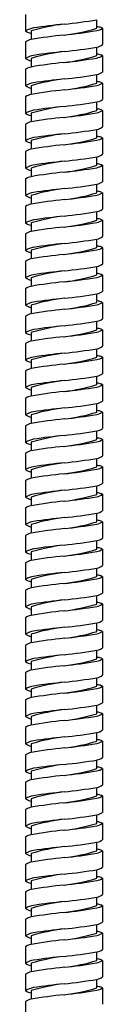
# Model space of a CAD drawing. Units: inches. Extents: x -35 to -31.3, y -28.3 to 29.3.
# Drawn here: x -32.1 to -31.6, y 0.5 to 7.6 of the extents above; entities that cross this region are included whole.
import ezdxf

# ---------------------------------------------------------------- set-up
doc = ezdxf.new("R2010")
doc.units = ezdxf.units.IN
doc.header["$LTSCALE"] = 0.64311
doc.header["$MEASUREMENT"] = 0
doc.layers.get('0').update_dxf_attribs({"linetype": 'CONTINUOUS'})

msp = doc.modelspace()

# ---------------------------------------------------------------- linework, layer by layer
for p, q in [((-32.1164, 7.5937), (-32.1164, 7.4756)), ((-31.6046, 7.4952), (-31.6046, 7.5564)), ((-31.5652, 7.4956), (-31.5652, 7.3775)), ((-32.0771, 7.4756), (-32.077, 7.4138)), ((-32.1164, 7.3972), (-32.1164, 7.2791)), ((-31.6046, 7.2988), (-31.6046, 7.3599)), ((-32.0771, 7.2791), (-32.077, 7.2173)), ((-31.5652, 7.2991), (-31.5652, 7.1811)), ((-32.1164, 7.2007), (-32.1164, 7.0826)), ((-31.6046, 7.1023), (-31.6046, 7.1634)), ((-32.0771, 7.0826), (-32.077, 7.0209)), ((-31.5652, 7.1026), (-31.5652, 6.9846)), ((-32.1164, 7.0043), (-32.1164, 6.8862)), ((-31.6046, 6.9058), (-31.6046, 6.967)), ((-32.0771, 6.8862), (-32.077, 6.8244)), ((-31.5652, 6.9062), (-31.5652, 6.7881)), ((-32.1164, 6.8078), (-32.1164, 6.6897)), ((-31.6046, 6.7094), (-31.6046, 6.7705)), ((-31.5652, 6.7097), (-31.5652, 6.5917)), ((-32.0771, 6.6897), (-32.077, 6.6279)), ((-32.1164, 6.6114), (-32.1164, 6.4933)), ((-31.6046, 6.5129), (-31.6046, 6.5741)), ((-32.0771, 6.4933), (-32.077, 6.4315)), ((-31.5652, 6.5133), (-31.5652, 6.3952)), ((-32.1164, 6.4149), (-32.1164, 6.2968)), ((-31.6046, 6.3165), (-31.6046, 6.3776)), ((-32.0771, 6.2968), (-32.077, 6.235)), ((-31.5652, 6.3168), (-31.5652, 6.1988)), ((-32.1164, 6.2184), (-32.1164, 6.1003)), ((-31.6046, 6.12), (-31.6046, 6.1811)), ((-32.0771, 6.1003), (-32.077, 6.0385)), ((-31.5652, 6.1203), (-31.5652, 6.0023)), ((-32.1164, 6.022), (-32.1164, 5.9039)), ((-31.6046, 5.9235), (-31.6046, 5.9847)), ((-32.0771, 5.9039), (-32.077, 5.8421)), ((-31.5652, 5.9239), (-31.5652, 5.8058)), ((-32.1164, 5.8255), (-32.1164, 5.7074)), ((-31.6046, 5.7271), (-31.6046, 5.7882)), ((-31.5652, 5.7274), (-31.5652, 5.6094)), ((-32.0771, 5.7074), (-32.077, 5.6456)), ((-32.1164, 5.6291), (-32.1164, 5.5109)), ((-31.6046, 5.5306), (-31.6046, 5.5917)), ((-32.0771, 5.5109), (-32.077, 5.4492)), ((-31.5652, 5.5309), (-31.5652, 5.4129)), ((-32.1164, 5.4326), (-32.1164, 5.3145)), ((-31.6046, 5.3341), (-31.6046, 5.3953)), ((-32.0771, 5.3145), (-32.077, 5.2527)), ((-31.5652, 5.3345), (-31.5652, 5.2164)), ((-32.1164, 5.2361), (-32.1164, 5.118)), ((-31.6046, 5.1377), (-31.6046, 5.1988)), ((-32.0771, 5.118), (-32.077, 5.0562)), ((-31.5652, 5.138), (-31.5652, 5.02)), ((-32.1164, 5.0397), (-32.1164, 4.9216)), ((-31.6046, 4.9412), (-31.6046, 5.0024)), ((-31.5652, 4.9416), (-31.5652, 4.8235)), ((-32.0771, 4.9216), (-32.077, 4.8598)), ((-32.1164, 4.8432), (-32.1164, 4.7251)), ((-31.6046, 4.7448), (-31.6046, 4.8059)), ((-31.5652, 4.7451), (-31.5652, 4.6271)), ((-32.0771, 4.7251), (-32.077, 4.6633)), ((-32.1164, 4.6467), (-32.1164, 4.5286)), ((-31.6046, 4.5483), (-31.6046, 4.6094)), ((-32.0771, 4.5286), (-32.077, 4.4668)), ((-31.5652, 4.5486), (-31.5652, 4.4306)), ((-32.1164, 4.4503), (-32.1164, 4.3322)), ((-31.6046, 4.3518), (-31.6046, 4.413)), ((-32.0771, 4.3322), (-32.077, 4.2704)), ((-31.5652, 4.3522), (-31.5652, 4.2341)), ((-32.1164, 4.2538), (-32.1164, 4.1357)), ((-31.6046, 4.1554), (-31.6046, 4.2165)), ((-32.0771, 4.1357), (-32.077, 4.0739)), ((-31.5652, 4.1557), (-31.5652, 4.0377)), ((-32.1164, 4.0574), (-32.1164, 3.9392)), ((-31.6046, 3.9589), (-31.6046, 4.02)), ((-31.5652, 3.9592), (-31.5652, 3.8412)), ((-32.0771, 3.9392), (-32.077, 3.8775)), ((-32.1164, 3.8609), (-32.1164, 3.7428)), ((-31.6046, 3.7625), (-31.6046, 3.8236)), ((-32.0771, 3.7428), (-32.077, 3.681)), ((-31.5652, 3.7628), (-31.5652, 3.6447)), ((-32.1164, 3.6644), (-32.1164, 3.5463)), ((-31.6046, 3.566), (-31.6046, 3.6271)), ((-32.0771, 3.5463), (-32.077, 3.4845)), ((-31.5652, 3.5663), (-31.5652, 3.4483)), ((-32.1164, 3.468), (-32.1164, 3.3499)), ((-31.6046, 3.3695), (-31.6046, 3.4307)), ((-32.0771, 3.3499), (-32.077, 3.2881)), ((-31.5652, 3.3699), (-31.5652, 3.2518)), ((-32.1164, 3.2715), (-32.1164, 3.1534)), ((-31.6046, 3.1731), (-31.6046, 3.2342)), ((-32.0771, 3.1534), (-32.077, 3.0916)), ((-31.5652, 3.1734), (-31.5652, 3.0554)), ((-32.1164, 3.075), (-32.1164, 2.9569)), ((-31.6046, 2.9766), (-31.6046, 3.0377)), ((-31.5652, 2.9769), (-31.5652, 2.8589)), ((-32.0771, 2.9569), (-32.077, 2.8952)), ((-32.1164, 2.8786), (-32.1164, 2.7605)), ((-31.6046, 2.7801), (-31.6046, 2.8413)), ((-32.0771, 2.7605), (-32.077, 2.6987)), ((-31.5652, 2.7805), (-31.5652, 2.6624)), ((-32.1164, 2.6821), (-32.1164, 2.564)), ((-31.6046, 2.5837), (-31.6046, 2.6448)), ((-32.0771, 2.564), (-32.077, 2.5022)), ((-31.5652, 2.584), (-31.5652, 2.466)), ((-32.1164, 2.4857), (-32.1164, 2.3675)), ((-31.6046, 2.3872), (-31.6046, 2.4484)), ((-32.0771, 2.3675), (-32.077, 2.3058)), ((-31.5652, 2.3876), (-31.5652, 2.2695)), ((-32.1164, 2.2892), (-32.1164, 2.1711)), ((-31.6046, 2.1908), (-31.6046, 2.2519)), ((-31.5652, 2.1911), (-31.5652, 2.0731)), ((-32.0771, 2.1711), (-32.077, 2.1093)), ((-32.1164, 2.0927), (-32.1164, 1.9746)), ((-31.6046, 1.9943), (-31.6046, 2.0554)), ((-31.5652, 1.9946), (-31.5652, 1.8766)), ((-32.0771, 1.9746), (-32.077, 1.9128)), ((-32.1164, 1.8963), (-32.1164, 1.7782)), ((-31.6046, 1.7978), (-31.6046, 1.859)), ((-32.0771, 1.7782), (-32.077, 1.7164)), ((-31.5652, 1.7982), (-31.5652, 1.6801)), ((-32.1164, 1.6998), (-32.1164, 1.5817)), ((-31.6046, 1.6014), (-31.6046, 1.6625)), ((-32.0771, 1.5817), (-32.077, 1.5199)), ((-31.5652, 1.6017), (-31.5652, 1.4837)), ((-32.1164, 1.5034), (-32.1164, 1.3852)), ((-31.6046, 1.4049), (-31.6046, 1.466)), ((-32.0771, 1.3852), (-32.077, 1.3235)), ((-31.5652, 1.4052), (-31.5652, 1.2872)), ((-32.1164, 1.3069), (-32.1164, 1.1888)), ((-31.6046, 1.2084), (-31.6046, 1.2696)), ((-31.5652, 1.2088), (-31.5652, 1.0907)), ((-32.0771, 1.1888), (-32.077, 1.127)), ((-32.1164, 1.1104), (-32.1164, 0.9923)), ((-31.6046, 1.012), (-31.6046, 1.0731)), ((-32.0771, 0.9923), (-32.077, 0.9305)), ((-31.5652, 1.0123), (-31.5652, 0.8943)), ((-32.1164, 0.914), (-32.1164, 0.7959)), ((-31.6046, 0.8155), (-31.6046, 0.8767)), ((-32.0771, 0.7959), (-32.077, 0.7341)), ((-31.5652, 0.8159), (-31.5652, 0.6978)), ((-32.1164, 0.7175), (-32.1164, 0.5994)), ((-31.6046, 0.6191), (-31.6046, 0.6802)), ((-32.0771, 0.5994), (-32.077, 0.5376)), ((-31.5652, 0.6194), (-31.5652, 0.5014)), ((-32.1164, 0.521), (-32.1164, 0.4029))]:
    msp.add_line(p, q)
for centre, radius, start, end in [((-32.2169, 11.236), 3.7303, 275.78649, 279.44755), ((-32.0343, 7.3429), 0.1561, 99.2593, 121.75509), ((-31.6564, 6.048), 1.4882, 97.11852, 106.41827), ((-31.2726, 2.2004), 5.3546, 96.09146, 98.44933), ((-31.9949, 8.7775), 1.3403, 276.60075, 286.92895), ((-32.2105, 11.0001), 3.5732, 275.93833, 279.73541), ((-31.6229, 7.5753), 0.0984, 279.71591, 305.87318), ((-31.6089, 7.4075), 0.0984, 69.32246, 87.48373), ((-31.5895, 7.4529), 0.0491, 60.35899, 71.80809), ((-32.0555, 7.5628), 0.1064, 235.08658, 258.32568), ((-32.0525, 7.3004), 0.116, 102.20429, 123.4228), ((-31.5296, 4.2861), 3.1752, 95.62495, 99.92775), ((-32.2169, 11.0396), 3.7303, 275.78649, 279.44755), ((-31.6202, 7.4475), 0.0889, 280.07257, 308.14797), ((-32.0343, 7.1464), 0.1561, 99.2593, 121.75509), ((-32.0555, 7.3664), 0.1064, 235.08658, 258.32568), ((-31.6564, 5.8515), 1.4882, 97.11852, 106.41827), ((-31.2726, 2.004), 5.3546, 96.09146, 98.44933), ((-31.9949, 8.581), 1.3403, 276.60075, 286.92895), ((-32.2105, 10.8036), 3.5732, 275.93833, 279.73541), ((-31.6229, 7.3788), 0.0984, 279.71591, 305.87318), ((-31.6089, 7.211), 0.0984, 69.32246, 87.48373), ((-31.5895, 7.2564), 0.0491, 60.35899, 71.80809), ((-32.0525, 7.1039), 0.116, 102.20429, 123.4228), ((-31.5296, 4.0897), 3.1752, 95.62495, 99.92775), ((-31.6564, 5.6551), 1.4882, 97.11852, 106.41827), ((-31.2726, 1.8075), 5.3546, 96.09146, 98.44933), ((-32.2169, 10.8431), 3.7303, 275.78649, 279.44755), ((-31.6202, 7.251), 0.0889, 280.07257, 308.14797), ((-32.0343, 6.9499), 0.1561, 99.2593, 121.75509), ((-32.0555, 7.1699), 0.1064, 235.08658, 258.32568), ((-31.9949, 8.3845), 1.3403, 276.60075, 286.92895), ((-32.2105, 10.6072), 3.5732, 275.93833, 279.73541), ((-31.6229, 7.1823), 0.0984, 279.71591, 305.87318), ((-31.6089, 7.0146), 0.0984, 69.32246, 87.48373), ((-31.5895, 7.06), 0.0491, 60.35899, 71.80809), ((-32.0525, 6.9074), 0.116, 102.20429, 123.4228), ((-31.5296, 3.8932), 3.1752, 95.62495, 99.92775), ((-31.6202, 7.0545), 0.0889, 280.07257, 308.14797), ((-31.6564, 5.4586), 1.4882, 97.11852, 106.41827), ((-31.2726, 1.611), 5.3546, 96.09146, 98.44933), ((-32.2169, 10.6466), 3.7303, 275.78649, 279.44755), ((-31.6089, 6.8181), 0.0984, 69.32246, 87.48373), ((-32.0343, 6.7535), 0.1561, 99.2593, 121.75509), ((-32.0555, 6.9735), 0.1064, 235.08658, 258.32568), ((-31.5296, 3.6967), 3.1752, 95.62495, 99.92775), ((-31.9949, 8.1881), 1.3403, 276.60075, 286.92895), ((-32.2105, 10.4107), 3.5732, 275.93833, 279.73541), ((-31.6229, 6.9859), 0.0984, 279.71591, 305.87318), ((-31.5895, 6.8635), 0.0491, 60.35899, 71.80809), ((-32.0525, 6.711), 0.116, 102.20429, 123.4228), ((-31.6202, 6.8581), 0.0889, 280.07257, 308.14797), ((-32.0343, 6.557), 0.1561, 99.2593, 121.75509), ((-31.6564, 5.2622), 1.4882, 97.11852, 106.41827), ((-31.2726, 1.4146), 5.3546, 96.09146, 98.44933), ((-32.2169, 10.4502), 3.7303, 275.78649, 279.44755), ((-31.9949, 7.9916), 1.3403, 276.60075, 286.92895), ((-31.6229, 6.7894), 0.0984, 279.71591, 305.87318), ((-31.6089, 6.6216), 0.0984, 69.32246, 87.48373), ((-31.5895, 6.667), 0.0491, 60.35899, 71.80809), ((-32.0555, 6.777), 0.1064, 235.08658, 258.32568), ((-31.5296, 3.5003), 3.1752, 95.62495, 99.92775), ((-32.2105, 10.2143), 3.5732, 275.93833, 279.73541), ((-32.0525, 6.5145), 0.116, 102.20429, 123.4228), ((-32.2169, 10.2537), 3.7303, 275.78649, 279.44755), ((-31.6202, 6.6616), 0.0889, 280.07257, 308.14797), ((-32.0343, 6.3606), 0.1561, 99.2593, 121.75509), ((-32.0555, 6.5805), 0.1064, 235.08658, 258.32568), ((-31.6564, 5.0657), 1.4882, 97.11852, 106.41827), ((-31.2726, 1.2181), 5.3546, 96.09146, 98.44933), ((-31.9949, 7.7952), 1.3403, 276.60075, 286.92895), ((-32.2105, 10.0178), 3.5732, 275.93833, 279.73541), ((-31.6229, 6.593), 0.0984, 279.71591, 305.87318), ((-31.6089, 6.4252), 0.0984, 69.32246, 87.48373), ((-31.5895, 6.4706), 0.0491, 60.35899, 71.80809), ((-32.0525, 6.318), 0.116, 102.20429, 123.4228), ((-31.5296, 3.3038), 3.1752, 95.62495, 99.92775), ((-32.2169, 10.0572), 3.7303, 275.78649, 279.44755), ((-31.6202, 6.4652), 0.0889, 280.07257, 308.14797), ((-32.0343, 6.1641), 0.1561, 99.2593, 121.75509), ((-32.0555, 6.3841), 0.1064, 235.08658, 258.32568), ((-31.6564, 4.8692), 1.4882, 97.11852, 106.41827), ((-31.2726, 1.0217), 5.3546, 96.09146, 98.44933), ((-31.9949, 7.5987), 1.3403, 276.60075, 286.92895), ((-32.2105, 9.8213), 3.5732, 275.93833, 279.73541), ((-31.6229, 6.3965), 0.0984, 279.71591, 305.87318), ((-31.6089, 6.2287), 0.0984, 69.32246, 87.48373), ((-31.5895, 6.2741), 0.0491, 60.35899, 71.80809), ((-32.0525, 6.1216), 0.116, 102.20429, 123.4228), ((-31.5296, 3.1073), 3.1752, 95.62495, 99.92775), ((-31.6564, 4.6728), 1.4882, 97.11852, 106.41827), ((-31.2726, 0.8252), 5.3546, 96.09146, 98.44933), ((-32.2169, 9.8608), 3.7303, 275.78649, 279.44755), ((-31.6202, 6.2687), 0.0889, 280.07257, 308.14797), ((-32.0343, 5.9676), 0.1561, 99.2593, 121.75509), ((-32.0555, 6.1876), 0.1064, 235.08658, 258.32568), ((-31.5296, 2.9109), 3.1752, 95.62495, 99.92775), ((-31.9949, 7.4022), 1.3403, 276.60075, 286.92895), ((-32.2105, 9.6249), 3.5732, 275.93833, 279.73541), ((-31.6229, 6.2), 0.0984, 279.71591, 305.87318), ((-31.6089, 6.0322), 0.0984, 69.32246, 87.48373), ((-31.5895, 6.0776), 0.0491, 60.35899, 71.80809), ((-32.0525, 5.9251), 0.116, 102.20429, 123.4228), ((-31.6202, 6.0722), 0.0889, 280.07257, 308.14797), ((-31.6564, 4.4763), 1.4882, 97.11852, 106.41827), ((-31.2726, 0.6287), 5.3546, 96.09146, 98.44933), ((-32.2169, 9.6643), 3.7303, 275.78649, 279.44755), ((-31.6089, 5.8358), 0.0984, 69.32246, 87.48373), ((-31.5895, 5.8812), 0.0491, 60.35899, 71.80809), ((-32.0343, 5.7712), 0.1561, 99.2593, 121.75509), ((-32.0555, 5.9911), 0.1064, 235.08658, 258.32568), ((-31.5296, 2.7144), 3.1752, 95.62495, 99.92775), ((-31.9949, 7.2058), 1.3403, 276.60075, 286.92895), ((-32.2105, 9.4284), 3.5732, 275.93833, 279.73541), ((-31.6229, 6.0036), 0.0984, 279.71591, 305.87318), ((-32.0525, 5.7287), 0.116, 102.20429, 123.4228), ((-32.2169, 9.4679), 3.7303, 275.78649, 279.44755), ((-31.6202, 5.8758), 0.0889, 280.07257, 308.14797), ((-32.0343, 5.5747), 0.1561, 99.2593, 121.75509), ((-31.6564, 4.2799), 1.4882, 97.11852, 106.41827), ((-31.2726, 0.4323), 5.3546, 96.09146, 98.44933), ((-31.9949, 7.0093), 1.3403, 276.60075, 286.92895), ((-31.6229, 5.8071), 0.0984, 279.71591, 305.87318), ((-31.6089, 5.6393), 0.0984, 69.32246, 87.48373), ((-31.5895, 5.6847), 0.0491, 60.35899, 71.80809), ((-32.0555, 5.7947), 0.1064, 235.08658, 258.32568), ((-32.0525, 5.5322), 0.116, 102.20429, 123.4228), ((-31.5296, 2.518), 3.1752, 95.62495, 99.92775), ((-32.2105, 9.2319), 3.5732, 275.93833, 279.73541), ((-32.2169, 9.2714), 3.7303, 275.78649, 279.44755), ((-31.6202, 5.6793), 0.0889, 280.07257, 308.14797), ((-32.0343, 5.3782), 0.1561, 99.2593, 121.75509), ((-32.0555, 5.5982), 0.1064, 235.08658, 258.32568), ((-31.6564, 4.0834), 1.4882, 97.11852, 106.41827), ((-31.2726, 0.2358), 5.3546, 96.09146, 98.44933), ((-31.9949, 6.8128), 1.3403, 276.60075, 286.92895), ((-32.2105, 9.0355), 3.5732, 275.93833, 279.73541), ((-31.6229, 5.6107), 0.0984, 279.71591, 305.87318), ((-31.6089, 5.4429), 0.0984, 69.32246, 87.48373), ((-31.5895, 5.4883), 0.0491, 60.35899, 71.80809), ((-32.0525, 5.3357), 0.116, 102.20429, 123.4228), ((-31.5296, 2.3215), 3.1752, 95.62495, 99.92775), ((-31.6564, 3.8869), 1.4882, 97.11852, 106.41827), ((-31.2726, 0.0393), 5.3546, 96.09146, 98.44933), ((-32.2169, 9.0749), 3.7303, 275.78649, 279.44755), ((-31.6202, 5.4828), 0.0889, 280.07257, 308.14797), ((-32.0343, 5.1818), 0.1561, 99.2593, 121.75509), ((-32.0555, 5.4018), 0.1064, 235.08658, 258.32568), ((-31.9949, 6.6164), 1.3403, 276.60075, 286.92895), ((-32.2105, 8.839), 3.5732, 275.93833, 279.73541), ((-31.6229, 5.4142), 0.0984, 279.71591, 305.87318), ((-31.6089, 5.2464), 0.0984, 69.32246, 87.48373), ((-31.5895, 5.2918), 0.0491, 60.35899, 71.80809), ((-32.0525, 5.1393), 0.116, 102.20429, 123.4228), ((-31.5296, 2.125), 3.1752, 95.62495, 99.92775), ((-31.6564, 3.6905), 1.4882, 97.11852, 106.41827), ((-31.2726, -0.1571), 5.3546, 96.09146, 98.44933), ((-32.2169, 8.8785), 3.7303, 275.78649, 279.44755), ((-31.6202, 5.2864), 0.0889, 280.07257, 308.14797), ((-32.0343, 4.9853), 0.1561, 99.2593, 121.75509), ((-32.0555, 5.2053), 0.1064, 235.08658, 258.32568), ((-31.5296, 1.9286), 3.1752, 95.62495, 99.92775), ((-31.9949, 6.4199), 1.3403, 276.60075, 286.92895), ((-32.2105, 8.6426), 3.5732, 275.93833, 279.73541), ((-31.6229, 5.2177), 0.0984, 279.71591, 305.87318), ((-31.6089, 5.0499), 0.0984, 69.32246, 87.48373), ((-31.5895, 5.0953), 0.0491, 60.35899, 71.80809), ((-32.0525, 4.9428), 0.116, 102.20429, 123.4228), ((-31.6202, 5.0899), 0.0889, 280.07257, 308.14797), ((-32.0343, 4.7889), 0.1561, 99.2593, 121.75509), ((-31.6564, 3.494), 1.4882, 97.11852, 106.41827), ((-31.2726, -0.3536), 5.3546, 96.09146, 98.44933), ((-32.2169, 8.682), 3.7303, 275.78649, 279.44755), ((-31.9949, 6.2235), 1.3403, 276.60075, 286.92895), ((-31.6229, 5.0213), 0.0984, 279.71591, 305.87318), ((-31.6089, 4.8535), 0.0984, 69.32246, 87.48373), ((-31.5895, 4.8989), 0.0491, 60.35899, 71.80809), ((-32.0555, 5.0088), 0.1064, 235.08658, 258.32568), ((-31.5296, 1.7321), 3.1752, 95.62495, 99.92775), ((-32.2105, 8.4461), 3.5732, 275.93833, 279.73541), ((-32.0525, 4.7464), 0.116, 102.20429, 123.4228), ((-32.2169, 8.4856), 3.7303, 275.78649, 279.44755), ((-31.6202, 4.8935), 0.0889, 280.07257, 308.14797), ((-32.0343, 4.5924), 0.1561, 99.2593, 121.75509), ((-31.6564, 3.2975), 1.4882, 97.11852, 106.41827), ((-31.2726, -0.55), 5.3546, 96.09146, 98.44933), ((-31.9949, 6.027), 1.3403, 276.60075, 286.92895), ((-32.2105, 8.2496), 3.5732, 275.93833, 279.73541), ((-31.6229, 4.8248), 0.0984, 279.71591, 305.87318), ((-31.6089, 4.657), 0.0984, 69.32246, 87.48373), ((-31.5895, 4.7024), 0.0491, 60.35899, 71.80809), ((-32.0555, 4.8124), 0.1064, 235.08658, 258.32568), ((-32.0525, 4.5499), 0.116, 102.20429, 123.4228), ((-31.5296, 1.5357), 3.1752, 95.62495, 99.92775), ((-32.2169, 8.2891), 3.7303, 275.78649, 279.44755), ((-31.6202, 4.697), 0.0889, 280.07257, 308.14797), ((-32.0343, 4.3959), 0.1561, 99.2593, 121.75509), ((-32.0555, 4.6159), 0.1064, 235.08658, 258.32568), ((-31.6564, 3.1011), 1.4882, 97.11852, 106.41827), ((-31.2726, -0.7465), 5.3546, 96.09146, 98.44933), ((-31.9949, 5.8305), 1.3403, 276.60075, 286.92895), ((-32.2105, 8.0532), 3.5732, 275.93833, 279.73541), ((-31.6229, 4.6283), 0.0984, 279.71591, 305.87318), ((-31.6089, 4.4606), 0.0984, 69.32246, 87.48373), ((-31.5895, 4.5059), 0.0491, 60.35899, 71.80809), ((-32.0525, 4.3534), 0.116, 102.20429, 123.4228), ((-31.5296, 1.3392), 3.1752, 95.62495, 99.92775), ((-31.6564, 2.9046), 1.4882, 97.11852, 106.41827), ((-31.2726, -0.943), 5.3546, 96.09146, 98.44933), ((-32.2169, 8.0926), 3.7303, 275.78649, 279.44755), ((-31.6202, 4.5005), 0.0889, 280.07257, 308.14797), ((-32.0343, 4.1995), 0.1561, 99.2593, 121.75509), ((-32.0555, 4.4194), 0.1064, 235.08658, 258.32568), ((-31.9949, 5.6341), 1.3403, 276.60075, 286.92895), ((-32.2105, 7.8567), 3.5732, 275.93833, 279.73541), ((-31.6229, 4.4319), 0.0984, 279.71591, 305.87318), ((-31.6089, 4.2641), 0.0984, 69.32246, 87.48373), ((-31.5895, 4.3095), 0.0491, 60.35899, 71.80809), ((-32.0525, 4.157), 0.116, 102.20429, 123.4228), ((-31.5296, 1.1427), 3.1752, 95.62495, 99.92775), ((-31.6202, 4.3041), 0.0889, 280.07257, 308.14797), ((-31.6564, 2.7082), 1.4882, 97.11852, 106.41827), ((-31.2726, -1.1394), 5.3546, 96.09146, 98.44933), ((-32.2169, 7.8962), 3.7303, 275.78649, 279.44755), ((-31.6089, 4.0676), 0.0984, 69.32246, 87.48373), ((-32.0343, 4.003), 0.1561, 99.2593, 121.75509), ((-32.0555, 4.223), 0.1064, 235.08658, 258.32568), ((-31.5296, 0.9463), 3.1752, 95.62495, 99.92775), ((-31.9949, 5.4376), 1.3403, 276.60075, 286.92895), ((-32.2105, 7.6602), 3.5732, 275.93833, 279.73541), ((-31.6229, 4.2354), 0.0984, 279.71591, 305.87318), ((-31.5895, 4.113), 0.0491, 60.35899, 71.80809), ((-32.0525, 3.9605), 0.116, 102.20429, 123.4228), ((-31.6202, 4.1076), 0.0889, 280.07257, 308.14797), ((-32.0343, 3.8065), 0.1561, 99.2593, 121.75509), ((-31.6564, 2.5117), 1.4882, 97.11852, 106.41827), ((-31.2726, -1.3359), 5.3546, 96.09146, 98.44933), ((-32.2169, 7.6997), 3.7303, 275.78649, 279.44755), ((-31.9949, 5.2411), 1.3403, 276.60075, 286.92895), ((-31.6229, 4.039), 0.0984, 279.71591, 305.87318), ((-31.6089, 3.8712), 0.0984, 69.32246, 87.48373), ((-31.5895, 3.9166), 0.0491, 60.35899, 71.80809), ((-32.0555, 4.0265), 0.1064, 235.08658, 258.32568), ((-31.5296, 0.7498), 3.1752, 95.62495, 99.92775), ((-32.2105, 7.4638), 3.5732, 275.93833, 279.73541), ((-32.0525, 3.764), 0.116, 102.20429, 123.4228), ((-32.2169, 7.5032), 3.7303, 275.78649, 279.44755), ((-31.6202, 3.9111), 0.0889, 280.07257, 308.14797), ((-32.0343, 3.6101), 0.1561, 99.2593, 121.75509), ((-32.0555, 3.8301), 0.1064, 235.08658, 258.32568), ((-31.6564, 2.3152), 1.4882, 97.11852, 106.41827), ((-31.2726, -1.5323), 5.3546, 96.09146, 98.44933), ((-31.9949, 5.0447), 1.3403, 276.60075, 286.92895), ((-32.2105, 7.2673), 3.5732, 275.93833, 279.73541), ((-31.6229, 3.8425), 0.0984, 279.71591, 305.87318), ((-31.6089, 3.6747), 0.0984, 69.32246, 87.48373), ((-31.5895, 3.7201), 0.0491, 60.35899, 71.80809), ((-32.0525, 3.5676), 0.116, 102.20429, 123.4228), ((-31.5296, 0.5533), 3.1752, 95.62495, 99.92775), ((-32.2169, 7.3068), 3.7303, 275.78649, 279.44755), ((-31.6202, 3.7147), 0.0889, 280.07257, 308.14797), ((-32.0343, 3.4136), 0.1561, 99.2593, 121.75509), ((-32.0555, 3.6336), 0.1064, 235.08658, 258.32568), ((-31.6564, 2.1188), 1.4882, 97.11852, 106.41827), ((-31.2726, -1.7288), 5.3546, 96.09146, 98.44933), ((-31.9949, 4.8482), 1.3403, 276.60075, 286.92895), ((-32.2105, 7.0709), 3.5732, 275.93833, 279.73541), ((-31.6229, 3.646), 0.0984, 279.71591, 305.87318), ((-31.6089, 3.4782), 0.0984, 69.32246, 87.48373), ((-31.5895, 3.5236), 0.0491, 60.35899, 71.80809), ((-32.0525, 3.3711), 0.116, 102.20429, 123.4228), ((-31.5296, 0.3569), 3.1752, 95.62495, 99.92775), ((-31.6564, 1.9223), 1.4882, 97.11852, 106.41827), ((-31.2726, -1.9253), 5.3546, 96.09146, 98.44933), ((-32.2169, 7.1103), 3.7303, 275.78649, 279.44755), ((-31.6202, 3.5182), 0.0889, 280.07257, 308.14797), ((-32.0343, 3.2172), 0.1561, 99.2593, 121.75509), ((-32.0555, 3.4371), 0.1064, 235.08658, 258.32568), ((-31.5296, 0.1604), 3.1752, 95.62495, 99.92775), ((-31.9949, 4.6518), 1.3403, 276.60075, 286.92895), ((-32.2105, 6.8744), 3.5732, 275.93833, 279.73541), ((-31.6229, 3.4496), 0.0984, 279.71591, 305.87318), ((-31.6089, 3.2818), 0.0984, 69.32246, 87.48373), ((-31.5895, 3.3272), 0.0491, 60.35899, 71.80809), ((-32.0525, 3.1747), 0.116, 102.20429, 123.4228), ((-31.6202, 3.3218), 0.0889, 280.07257, 308.14797), ((-31.6564, 1.7258), 1.4882, 97.11852, 106.41827), ((-31.2726, -2.1217), 5.3546, 96.09146, 98.44933), ((-32.2169, 6.9139), 3.7303, 275.78649, 279.44755), ((-31.6089, 3.0853), 0.0984, 69.32246, 87.48373), ((-31.5895, 3.1307), 0.0491, 60.35899, 71.80809), ((-32.0343, 3.0207), 0.1561, 99.2593, 121.75509), ((-32.0555, 3.2407), 0.1064, 235.08658, 258.32568), ((-31.5296, -0.036), 3.1752, 95.62495, 99.92775), ((-31.9949, 4.4553), 1.3403, 276.60075, 286.92895), ((-32.2105, 6.6779), 3.5732, 275.93833, 279.73541), ((-31.6229, 3.2531), 0.0984, 279.71591, 305.87318), ((-32.0525, 2.9782), 0.116, 102.20429, 123.4228), ((-32.2169, 6.7174), 3.7303, 275.78649, 279.44755), ((-31.6202, 3.1253), 0.0889, 280.07257, 308.14797), ((-32.0343, 2.8242), 0.1561, 99.2593, 121.75509), ((-31.6564, 1.5294), 1.4882, 97.11852, 106.41827), ((-31.2726, -2.3182), 5.3546, 96.09146, 98.44933), ((-31.9949, 4.2588), 1.3403, 276.60075, 286.92895), ((-31.6229, 3.0566), 0.0984, 279.71591, 305.87318), ((-31.6089, 2.8889), 0.0984, 69.32246, 87.48373), ((-31.5895, 2.9343), 0.0491, 60.35899, 71.80809), ((-32.0555, 3.0442), 0.1064, 235.08658, 258.32568), ((-32.0525, 2.7817), 0.116, 102.20429, 123.4228), ((-31.5296, -0.2325), 3.1752, 95.62495, 99.92775), ((-32.2105, 6.4815), 3.5732, 275.93833, 279.73541), ((-32.2169, 6.5209), 3.7303, 275.78649, 279.44755), ((-31.6202, 2.9288), 0.0889, 280.07257, 308.14797), ((-32.0343, 2.6278), 0.1561, 99.2593, 121.75509), ((-32.0555, 2.8478), 0.1064, 235.08658, 258.32568), ((-31.6564, 1.3329), 1.4882, 97.11852, 106.41827), ((-31.2726, -2.5147), 5.3546, 96.09146, 98.44933), ((-31.9949, 4.0624), 1.3403, 276.60075, 286.92895), ((-32.2105, 6.285), 3.5732, 275.93833, 279.73541), ((-31.6229, 2.8602), 0.0984, 279.71591, 305.87318), ((-31.6089, 2.6924), 0.0984, 69.32246, 87.48373), ((-31.5895, 2.7378), 0.0491, 60.35899, 71.80809), ((-32.0525, 2.5853), 0.116, 102.20429, 123.4228), ((-31.5296, -0.429), 3.1752, 95.62495, 99.92775), ((-31.6564, 1.1365), 1.4882, 97.11852, 106.41827), ((-31.2726, -2.7111), 5.3546, 96.09146, 98.44933), ((-32.2169, 6.3245), 3.7303, 275.78649, 279.44755), ((-31.6202, 2.7324), 0.0889, 280.07257, 308.14797), ((-32.0343, 2.4313), 0.1561, 99.2593, 121.75509), ((-32.0555, 2.6513), 0.1064, 235.08658, 258.32568), ((-31.9949, 3.8659), 1.3403, 276.60075, 286.92895), ((-32.2105, 6.0886), 3.5732, 275.93833, 279.73541), ((-31.6229, 2.6637), 0.0984, 279.71591, 305.87318), ((-31.6089, 2.4959), 0.0984, 69.32246, 87.48373), ((-31.5895, 2.5413), 0.0491, 60.35899, 71.80809), ((-32.0525, 2.3888), 0.116, 102.20429, 123.4228), ((-31.5296, -0.6254), 3.1752, 95.62495, 99.92775), ((-31.6564, 0.94), 1.4882, 97.11852, 106.41827), ((-31.2726, -2.9076), 5.3546, 96.09146, 98.44933), ((-32.2169, 6.128), 3.7303, 275.78649, 279.44755), ((-31.6202, 2.5359), 0.0889, 280.07257, 308.14797), ((-32.0343, 2.2348), 0.1561, 99.2593, 121.75509), ((-32.0555, 2.4548), 0.1064, 235.08658, 258.32568), ((-31.5296, -0.8219), 3.1752, 95.62495, 99.92775), ((-31.9949, 3.6695), 1.3403, 276.60075, 286.92895), ((-32.2105, 5.8921), 3.5732, 275.93833, 279.73541), ((-31.6229, 2.4673), 0.0984, 279.71591, 305.87318), ((-31.6089, 2.2995), 0.0984, 69.32246, 87.48373), ((-31.5895, 2.3449), 0.0491, 60.35899, 71.80809), ((-32.0525, 2.1923), 0.116, 102.20429, 123.4228), ((-31.6202, 2.3395), 0.0889, 280.07257, 308.14797), ((-32.0343, 2.0384), 0.1561, 99.2593, 121.75509), ((-31.6564, 0.7435), 1.4882, 97.11852, 106.41827), ((-31.2726, -3.104), 5.3546, 96.09146, 98.44933), ((-32.2169, 5.9315), 3.7303, 275.78649, 279.44755), ((-31.9949, 3.473), 1.3403, 276.60075, 286.92895), ((-31.6229, 2.2708), 0.0984, 279.71591, 305.87318), ((-31.6089, 2.103), 0.0984, 69.32246, 87.48373), ((-31.5895, 2.1484), 0.0491, 60.35899, 71.80809), ((-32.0555, 2.2584), 0.1064, 235.08658, 258.32568), ((-31.5296, -1.0184), 3.1752, 95.62495, 99.92775), ((-32.2105, 5.6956), 3.5732, 275.93833, 279.73541), ((-32.0525, 1.9959), 0.116, 102.20429, 123.4228), ((-32.2169, 5.7351), 3.7303, 275.78649, 279.44755), ((-31.6202, 2.143), 0.0889, 280.07257, 308.14797), ((-32.0343, 1.8419), 0.1561, 99.2593, 121.75509), ((-31.6564, 0.5471), 1.4882, 97.11852, 106.41827), ((-31.2726, -3.3005), 5.3546, 96.09146, 98.44933), ((-31.9949, 3.2765), 1.3403, 276.60075, 286.92895), ((-32.2105, 5.4992), 3.5732, 275.93833, 279.73541), ((-31.6229, 2.0743), 0.0984, 279.71591, 305.87318), ((-31.6089, 1.9065), 0.0984, 69.32246, 87.48373), ((-31.5895, 1.9519), 0.0491, 60.35899, 71.80809), ((-32.0555, 2.0619), 0.1064, 235.08658, 258.32568), ((-32.0525, 1.7994), 0.116, 102.20429, 123.4228), ((-31.5296, -1.2148), 3.1752, 95.62495, 99.92775), ((-32.2169, 5.5386), 3.7303, 275.78649, 279.44755), ((-31.6202, 1.9465), 0.0889, 280.07257, 308.14797), ((-32.0343, 1.6455), 0.1561, 99.2593, 121.75509), ((-32.0555, 1.8654), 0.1064, 235.08658, 258.32568), ((-31.6564, 0.3506), 1.4882, 97.11852, 106.41827), ((-31.2726, -3.497), 5.3546, 96.09146, 98.44933), ((-31.9949, 3.0801), 1.3403, 276.60075, 286.92895), ((-32.2105, 5.3027), 3.5732, 275.93833, 279.73541), ((-31.6229, 1.8779), 0.0984, 279.71591, 305.87318), ((-31.6089, 1.7101), 0.0984, 69.32246, 87.48373), ((-31.5895, 1.7555), 0.0491, 60.35899, 71.80809), ((-32.0525, 1.603), 0.116, 102.20429, 123.4228), ((-31.5296, -1.4113), 3.1752, 95.62495, 99.92775), ((-31.6564, 0.1542), 1.4882, 97.11852, 106.41827), ((-31.2726, -3.6934), 5.3546, 96.09146, 98.44933), ((-32.2169, 5.3422), 3.7303, 275.78649, 279.44755), ((-31.6202, 1.7501), 0.0889, 280.07257, 308.14797), ((-32.0343, 1.449), 0.1561, 99.2593, 121.75509), ((-32.0555, 1.669), 0.1064, 235.08658, 258.32568), ((-31.5296, -1.6077), 3.1752, 95.62495, 99.92775), ((-31.9949, 2.8836), 1.3403, 276.60075, 286.92895), ((-32.2105, 5.1062), 3.5732, 275.93833, 279.73541), ((-31.6229, 1.6814), 0.0984, 279.71591, 305.87318), ((-31.6089, 1.5136), 0.0984, 69.32246, 87.48373), ((-31.5895, 1.559), 0.0491, 60.35899, 71.80809), ((-32.0525, 1.4065), 0.116, 102.20429, 123.4228), ((-31.6202, 1.5536), 0.0889, 280.07257, 308.14797), ((-31.6564, -0.0423), 1.4882, 97.11852, 106.41827), ((-31.2726, -3.8899), 5.3546, 96.09146, 98.44933), ((-32.2169, 5.1457), 3.7303, 275.78649, 279.44755), ((-31.6089, 1.3172), 0.0984, 69.32246, 87.48373), ((-32.0343, 1.2525), 0.1561, 99.2593, 121.75509), ((-32.0555, 1.4725), 0.1064, 235.08658, 258.32568), ((-31.5296, -1.8042), 3.1752, 95.62495, 99.92775), ((-31.9949, 2.6871), 1.3403, 276.60075, 286.92895), ((-32.2105, 4.9098), 3.5732, 275.93833, 279.73541), ((-31.6229, 1.485), 0.0984, 279.71591, 305.87318), ((-31.5895, 1.3626), 0.0491, 60.35899, 71.80809), ((-32.0525, 1.21), 0.116, 102.20429, 123.4228), ((-31.6202, 1.3571), 0.0889, 280.07257, 308.14797), ((-32.0343, 1.0561), 0.1561, 99.2593, 121.75509), ((-31.6564, -0.2388), 1.4882, 97.11852, 106.41827), ((-31.2726, -4.0864), 5.3546, 96.09146, 98.44933), ((-32.2169, 4.9492), 3.7303, 275.78649, 279.44755), ((-31.9949, 2.4907), 1.3403, 276.60075, 286.92895), ((-31.6229, 1.2885), 0.0984, 279.71591, 305.87318), ((-31.6089, 1.1207), 0.0984, 69.32246, 87.48373), ((-31.5895, 1.1661), 0.0491, 60.35899, 71.80809), ((-32.0555, 1.2761), 0.1064, 235.08658, 258.32568), ((-31.5296, -2.0007), 3.1752, 95.62495, 99.92775), ((-32.2105, 4.7133), 3.5732, 275.93833, 279.73541), ((-32.0525, 1.0136), 0.116, 102.20429, 123.4228), ((-32.2169, 4.7528), 3.7303, 275.78649, 279.44755), ((-31.6202, 1.1607), 0.0889, 280.07257, 308.14797), ((-32.0343, 0.8596), 0.1561, 99.2593, 121.75509), ((-32.0555, 1.0796), 0.1064, 235.08658, 258.32568), ((-31.6564, -0.4352), 1.4882, 97.11852, 106.41827), ((-31.2726, -4.2828), 5.3546, 96.09146, 98.44933), ((-31.9949, 2.2942), 1.3403, 276.60075, 286.92895), ((-32.2105, 4.5169), 3.5732, 275.93833, 279.73541), ((-31.6229, 1.092), 0.0984, 279.71591, 305.87318), ((-31.6089, 0.9242), 0.0984, 69.32246, 87.48373), ((-31.5895, 0.9696), 0.0491, 60.35899, 71.80809), ((-32.0525, 0.8171), 0.116, 102.20429, 123.4228), ((-31.5296, -2.1971), 3.1752, 95.62495, 99.92775), ((-32.2169, 4.5563), 3.7303, 275.78649, 279.44755), ((-31.6202, 0.9642), 0.0889, 280.07257, 308.14797), ((-32.0343, 0.6632), 0.1561, 99.2593, 121.75509), ((-32.0555, 0.8831), 0.1064, 235.08658, 258.32568), ((-31.6564, -0.6317), 1.4882, 97.11852, 106.41827), ((-31.2726, -4.4793), 5.3546, 96.09146, 98.44933), ((-31.9949, 2.0978), 1.3403, 276.60075, 286.92895), ((-32.2105, 4.3204), 3.5732, 275.93833, 279.73541), ((-31.6229, 0.8956), 0.0984, 279.71591, 305.87318), ((-31.6089, 0.7278), 0.0984, 69.32246, 87.48373), ((-31.5895, 0.7732), 0.0491, 60.35899, 71.80809), ((-32.0525, 0.6206), 0.116, 102.20429, 123.4228), ((-31.5296, -2.3936), 3.1752, 95.62495, 99.92775), ((-31.6564, -0.8282), 1.4882, 97.11852, 106.41827), ((-31.2726, -4.6757), 5.3546, 96.09146, 98.44933), ((-32.2169, 4.3598), 3.7303, 275.78649, 279.44755), ((-31.6202, 0.7678), 0.0889, 280.07257, 308.14797), ((-32.0343, 0.4667), 0.1561, 99.2593, 121.75509), ((-32.0555, 0.6867), 0.1064, 235.08658, 258.32568), ((-31.5296, -2.5901), 3.1752, 95.62495, 99.92775), ((-31.9949, 1.9013), 1.3403, 276.60075, 286.92895), ((-32.2105, 4.1239), 3.5732, 275.93833, 279.73541), ((-31.6229, 0.6991), 0.0984, 279.71591, 305.87318), ((-31.6089, 0.5313), 0.0984, 69.32246, 87.48373), ((-31.5895, 0.5767), 0.0491, 60.35899, 71.80809), ((-32.0525, 0.4242), 0.116, 102.20429, 123.4228)]:
    msp.add_arc(centre, radius, start, end)

doc.saveas('drawing.dxf')
